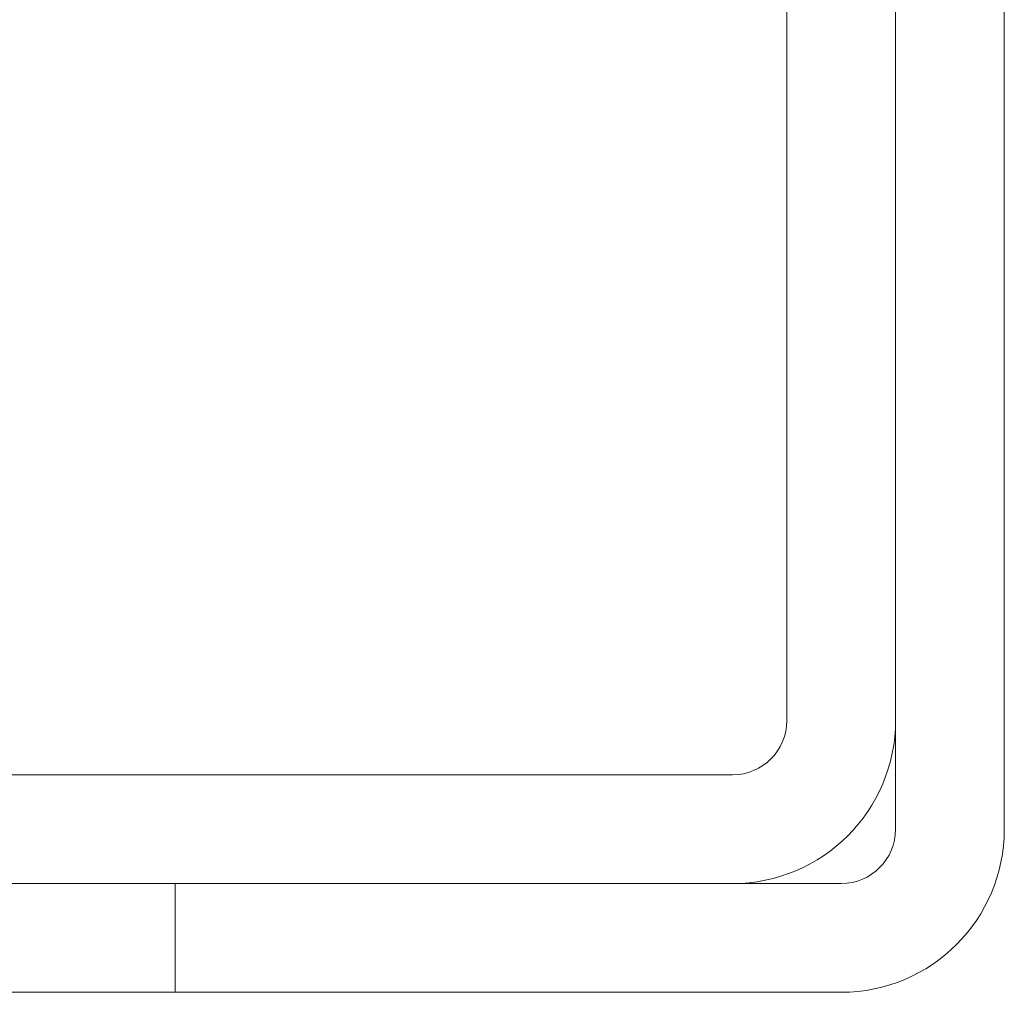
# Model space of a CAD drawing. Units: inches. Extents: x 30 to 208, y 17 to 117.
# Drawn here: x 140 to 141, y 66 to 66 of the extents above; entities that cross this region are included whole.
import ezdxf

# ---------------------------------------------------------------- set-up
doc = ezdxf.new("R2010")
doc.units = ezdxf.units.IN
doc.header["$MEASUREMENT"] = 0
doc.layers.add('1', color=7, linetype='CONTINUOUS')

msp = doc.modelspace()

# ---------------------------------------------------------------- linework, layer by layer
at = {"layer": '1', "color": 18, "linetype": 'Continuous', "lineweight": 18}
for p, q in [((140.51099, 68.19066), (140.51099, 65.82059)), ((140.57399, 68.19066), (140.57399, 65.82059)), ((140.63698, 66.23791), (140.63698, 65.75759)), ((140.57399, 65.82065), (140.57399, 65.75759)), ((140.47949, 65.78909), (136.45589, 65.78909)), ((136.45589, 65.7261), (140.47949, 65.7261)), ((140.15668, 65.7261), (140.15668, 65.6631)), ((140.5425, 65.7261), (140.47949, 65.7261)), ((139.0858, 65.6631), (140.15668, 65.6631)), ((140.15668, 65.6631), (140.5425, 65.6631))]:
    msp.add_line(p, q, dxfattribs=at)
for centre, radius in [((140.47949, 65.82059), 0.0315), ((140.47949, 65.82059), 0.09449), ((140.5425, 65.75759), 0.0315), ((140.5425, 65.75759), 0.09449)]:
    msp.add_arc(centre, radius, 270, 0, dxfattribs=at)

doc.saveas('drawing.dxf')
